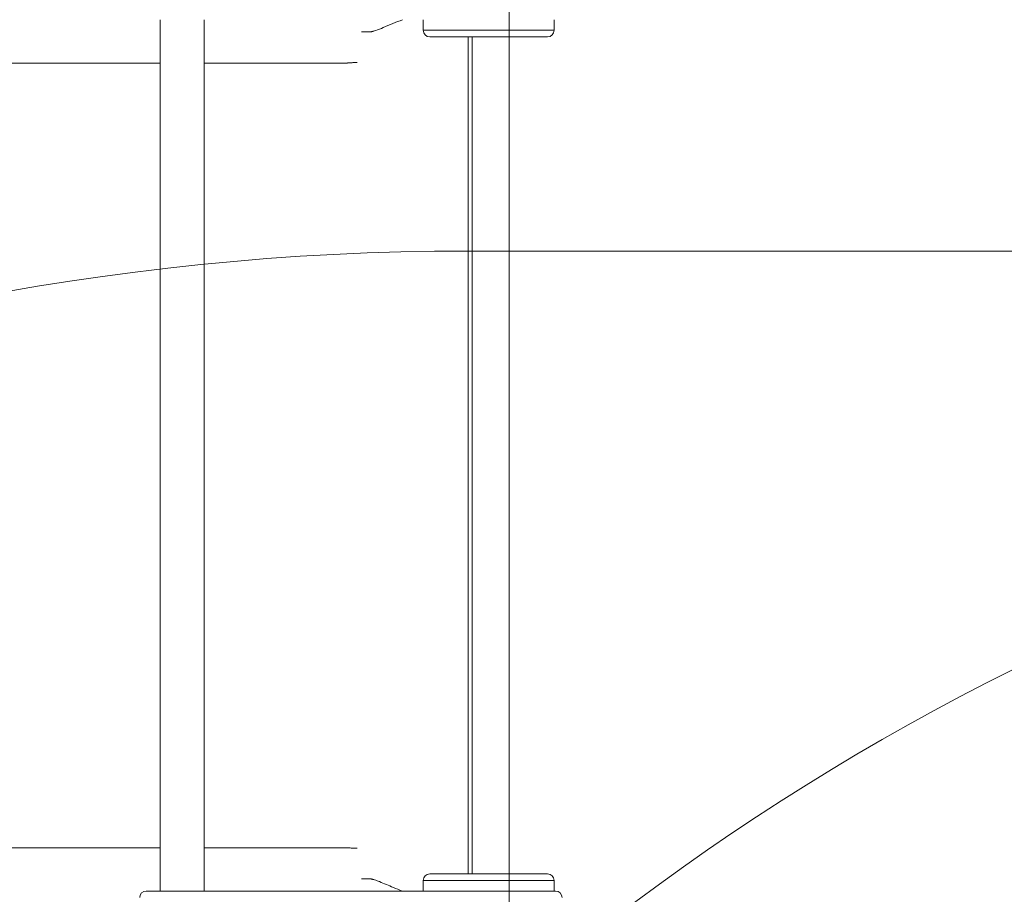
# Model space of a CAD drawing. Units: millimetres. Extents: x 4450 to 15334, y 1875 to 12868.
# Drawn here: x 9175 to 9777, y 7852 to 8387 of the extents above; entities that cross this region are included whole.
import ezdxf

# ---------------------------------------------------------------- set-up
doc = ezdxf.new("R2010")
doc.units = ezdxf.units.MM
doc.header["$LTSCALE"] = 50
doc.layers.add('Fall Zone', color=5, linetype='Continuous', lineweight=20, true_color=0x0000ff)
doc.layers.add('Visible (ISO)', color=7, linetype='Continuous', lineweight=18)

msp = doc.modelspace()

# ---------------------------------------------------------------- linework, layer by layer
at = {"layer": 'Fall Zone'}
for p, q in [((9474.06, 5950.01), (9474.06, 10290.01)), ((9449.06, 8245.01), (10499.06, 8245.01))]:
    msp.add_line(p, q, dxfattribs=at)
for centre, radius, start, end in [((9451.56, 7642.51), 1600, 90, 180), ((10449.06, 8582.51), 2060, 180, 270), ((9449.06, 6645.01), 1600, 90, 180), ((11474.06, 6620.01), 1860, 135, 180)]:
    msp.add_arc(centre, radius, start, end, dxfattribs=at)
at = {"layer": 'Fall Zone', "color": 11, "true_color": 0xff8040}
msp.add_arc((10449.06, 6645.01), 1500, 90, 180, dxfattribs=at)
at = {"layer": 'Visible (ISO)'}
for p, q in [((9260.61, 8386.51), (9260.61, 7853.51)), ((9287.51, 8386.51), (9287.51, 7853.51)), ((9421.56, 8386.51), (9421.56, 8380.01)), ((9501.56, 8386.51), (9501.56, 8380.01)), ((9501.56, 8380.01), (9421.56, 8380.01)), ((9421.56, 8380.01), (9501.56, 8380.01)), ((9389.12, 8379.06), (9383.84, 8379.06)), ((9497.56, 8376.01), (9425.56, 8376.01)), ((9449.06, 7864.01), (9449.06, 8376.01)), ((9451.56, 7864.01), (9451.56, 8376.01)), ((9260.61, 8360.01), (9149.06, 8360.01)), ((9374.72, 8360.01), (9287.51, 8360.01)), ((9260.61, 7880.01), (9149.06, 7880.01)), ((9374.72, 7880.01), (9287.51, 7880.01)), ((9425.56, 7864.01), (9497.56, 7864.01)), ((9389.12, 7860.96), (9383.84, 7860.96)), ((9421.56, 7860.01), (9501.56, 7860.01)), ((9421.56, 7853.51), (9421.56, 7860.01)), ((9501.56, 7860.01), (9421.56, 7860.01)), ((9501.56, 7853.51), (9501.56, 7860.01)), ((9252.11, 7853.51), (9263.6, 7853.51)), ((9263.6, 7853.51), (9472.48, 7853.51)), ((9472.48, 7853.51), (9502.56, 7853.51))]:
    msp.add_line(p, q, dxfattribs=at)
for centre, start, end in [((9425.56, 8380.01), 180, 270), ((9497.56, 8380.01), 270, 0), ((9425.56, 7860.01), 90, 180), ((9497.56, 7860.01), 0, 90), ((9252.11, 7849.51), 90, 180), ((9502.56, 7849.51), 0, 90)]:
    msp.add_arc(centre, 4, start, end, dxfattribs=at)
for points, knots in [([(9408.82, 8386.51), (9404.88, 8384.95), (9400.94, 8383.25), (9395.55, 8381.07), (9394.06, 8380.48), (9392.03, 8379.77), (9391.52, 8379.6), (9390.76, 8379.37), (9390.52, 8379.3), (9390.14, 8379.21), (9389.99, 8379.17), (9389.71, 8379.12), (9389.57, 8379.1), (9389.32, 8379.07), (9389.21, 8379.06), (9389.12, 8379.06)], [1.815243, 1.815243, 1.815243, 1.815243, 3.090809, 3.090809, 3.577879, 3.577879, 3.740445, 3.740445, 3.815128, 3.815128, 3.860034, 3.860034, 3.906077, 3.906077, 3.951224, 3.951224, 3.951224, 3.951224]), ([(9375.88, 8360.07), (9375.81, 8360.06), (9375.73, 8360.05), (9375.58, 8360.04), (9375.5, 8360.04), (9375.34, 8360.03), (9375.27, 8360.02), (9375.11, 8360.02), (9375.03, 8360.02), (9374.88, 8360.01), (9374.8, 8360.01), (9374.72, 8360.01)], [-1.60433271, -1.60433271, -1.60433271, -1.60433271, -1.59762544, -1.59762544, -1.59091816, -1.59091816, -1.58421088, -1.58421088, -1.5775036, -1.5775036, -1.57079633, -1.57079633, -1.57079633, -1.57079633]), ([(9381.19, 8360.31), (9380.84, 8360.31), (9380.48, 8360.31), (9379.78, 8360.3), (9379.42, 8360.29), (9378.72, 8360.26), (9378.36, 8360.24), (9377.65, 8360.2), (9377.3, 8360.18), (9376.59, 8360.13), (9376.24, 8360.1), (9375.88, 8360.07)], [1.57079633, 1.57079633, 1.57079633, 1.57079633, 1.5775036, 1.5775036, 1.58421088, 1.58421088, 1.59091816, 1.59091816, 1.59762544, 1.59762544, 1.60433271, 1.60433271, 1.60433271, 1.60433271]), ([(9374.72, 7880.01), (9374.8, 7880.01), (9374.88, 7880.01), (9375.03, 7880.01), (9375.11, 7880.01), (9375.27, 7880), (9375.34, 7880), (9375.5, 7879.99), (9375.58, 7879.98), (9375.73, 7879.97), (9375.81, 7879.97), (9375.88, 7879.96)], [1.57079633, 1.57079633, 1.57079633, 1.57079633, 1.5775036, 1.5775036, 1.58421088, 1.58421088, 1.59091816, 1.59091816, 1.59762544, 1.59762544, 1.60433271, 1.60433271, 1.60433271, 1.60433271]), ([(9375.88, 7879.96), (9376.24, 7879.93), (9376.59, 7879.9), (9377.3, 7879.85), (9377.65, 7879.82), (9378.36, 7879.78), (9378.72, 7879.77), (9379.42, 7879.74), (9379.78, 7879.73), (9380.48, 7879.72), (9380.84, 7879.72), (9381.19, 7879.72)], [-1.60433271, -1.60433271, -1.60433271, -1.60433271, -1.59762544, -1.59762544, -1.59091816, -1.59091816, -1.58421088, -1.58421088, -1.5775036, -1.5775036, -1.57079633, -1.57079633, -1.57079633, -1.57079633]), ([(9389.12, 7860.96), (9389.17, 7860.96), (9389.24, 7860.96), (9389.43, 7860.95), (9389.58, 7860.93), (9389.86, 7860.88), (9389.99, 7860.85), (9390.32, 7860.78), (9390.51, 7860.72), (9391.08, 7860.56), (9391.45, 7860.44), (9392.81, 7859.99), (9393.77, 7859.63), (9397.6, 7858.13), (9400.44, 7856.93), (9405.08, 7854.98), (9406.88, 7854.23), (9408.68, 7853.51)], [0, 0, 0, 0, 0.028885, 0.028885, 0.078396, 0.078396, 0.119817, 0.119817, 0.179798, 0.179798, 0.29695, 0.29695, 0.610603, 0.610603, 1.550783, 1.550783, 2.131606, 2.131606, 2.131606, 2.131606])]:
    msp.add_open_spline(points, degree=3, knots=knots, dxfattribs=at)

doc.saveas('drawing.dxf')
